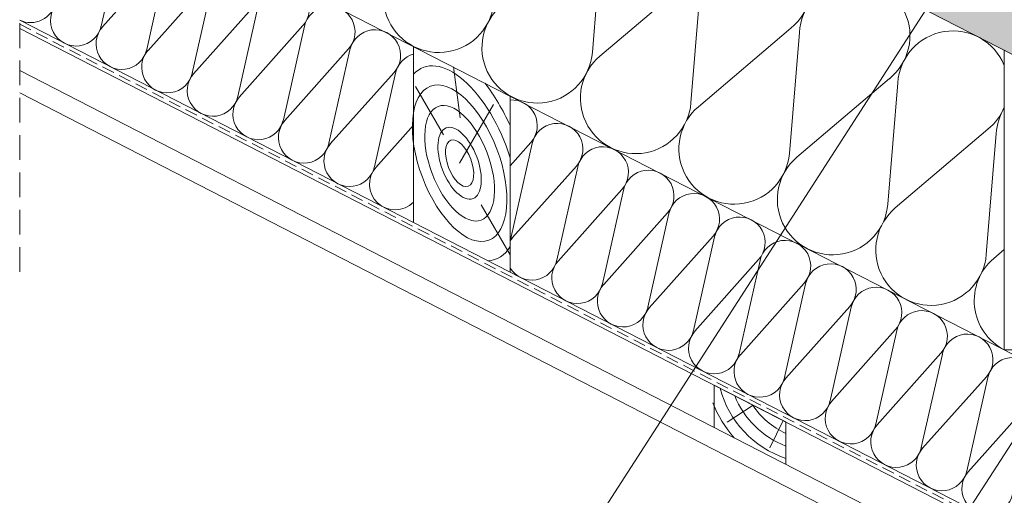
# Paper-space layout 'Elrendezés1' of a CAD drawing. Units: metres. Extents: x 6 to 283, y 7 to 197.
# Drawn here: x 72 to 135, y 70 to 101 of the extents above; entities that cross this region are included whole.
import ezdxf

# ---------------------------------------------------------------- set-up
doc = ezdxf.new("R2010")
doc.units = ezdxf.units.M
doc.header["$LTSCALE"] = 0.05
doc.linetypes.add('REJTETT2', pattern=[4.7625, 3.175, -1.5875])
doc.layers.get('0').update_dxf_attribs({"linetype": 'CONTINUOUS'})

psp = doc.layouts.new('Elrendezés1')

# ---------------------------------------------------------------- hatches: boundary and pattern name
at = {"linetype": 'Continuous', "lineweight": 9, "true_color": 0xe2d5bb}
h = psp.add_hatch(color=254, dxfattribs=at)
h.paths.add_polyline_path([(121.534, 108.329), (120.392, 106.106), (127.784, 102.308), (128.731, 102.924), (128.305, 102.04), (137.407, 97.365), (138.55, 99.588)])
h.paths.add_polyline_path([(128.731, 102.924), (127.784, 102.308), (128.063, 102.165)], flags=17)
h.paths.add_polyline_path([(128.731, 102.924), (128.063, 102.165), (128.305, 102.04)], flags=17)

# ---------------------------------------------------------------- linework, layer by layer
at = {"linetype": 'REJTETT2', "lineweight": 9, "ltscale": 10}
psp.add_line((71.716, 84.694), (71.716, 154.107), dxfattribs=at)
at = {"linetype": 'Continuous', "lineweight": 18}
for p, q in [((71.716, 131.11), (139.551, 96.263)), ((71.716, 111.998), (139.551, 77.151)), ((71.716, 100.756), (139.551, 65.909)), ((96.851, 87.844), (96.851, 99.087)), ((134.551, 98.832), (134.551, 79.72)), ((71.716, 97.536), (139.551, 62.689)), ((71.716, 96.131), (139.551, 61.284)), ((103.015, 84.678), (103.015, 95.92)), ((134.551, 79.72), (144.551, 79.72)), ((116.036, 74.769), (116.036, 77.467)), ((116.036, 77.467), (120.608, 75.118)), ((120.608, 75.118), (120.608, 72.42))]:
    psp.add_line(p, q, dxfattribs=at)
at = {"linetype": 'Continuous', "lineweight": 5}
for p, q in [((76.913, 100.371), (78.256, 106.341)), ((108.904, 106.434), (108.268, 98.711)), ((77, 100.326), (81.071, 104.895)), ((79.821, 98.877), (81.164, 104.847)), ((79.908, 98.832), (83.979, 103.401)), ((82.728, 97.383), (84.071, 103.353)), ((114.653, 103.48), (108.746, 98.465)), ((115.188, 103.206), (114.552, 95.483)), ((82.815, 97.338), (86.887, 101.907)), ((85.636, 95.889), (86.979, 101.86)), ((85.723, 95.845), (89.794, 100.414)), ((88.544, 94.395), (89.887, 100.366)), ((120.937, 100.253), (115.029, 95.238)), ((121.471, 99.978), (120.835, 92.255)), ((88.631, 94.351), (92.702, 98.92)), ((91.452, 92.902), (92.795, 98.872)), ((91.539, 92.857), (95.61, 97.426)), ((99.826, 94.53), (99.405, 97.775)), ((94.36, 91.408), (95.703, 97.378)), ((127.22, 97.025), (121.313, 92.01)), ((98.756, 93.442), (96.98, 96.518)), ((127.754, 96.75), (127.118, 89.027)), ((99.792, 91.628), (101.952, 95.37)), ((94.447, 91.363), (96.851, 94.062)), ((133.503, 93.797), (127.596, 88.782)), ((134.038, 93.523), (133.402, 85.8)), ((103.015, 91.465), (104.333, 92.945)), ((103.083, 86.927), (104.426, 92.897)), ((103.17, 86.882), (107.241, 91.451)), ((105.991, 85.433), (107.334, 91.403)), ((106.078, 85.388), (110.149, 89.957)), ((108.899, 83.939), (110.242, 89.91)), ((101.174, 88.969), (103.015, 85.781)), ((108.986, 83.894), (113.057, 88.464)), ((108.986, 83.894), (113.057, 88.464)), ((111.807, 82.445), (113.15, 88.416)), ((111.807, 82.445), (113.15, 88.416)), ((111.894, 82.401), (115.965, 86.97)), ((114.714, 80.952), (116.058, 86.922)), ((134.551, 86.125), (133.879, 85.554)), ((114.802, 80.907), (118.873, 85.476)), ((117.622, 79.458), (118.965, 85.428)), ((117.709, 79.413), (121.78, 83.982)), ((120.53, 77.964), (121.873, 83.935)), ((120.617, 77.919), (124.688, 82.488)), ((123.438, 76.47), (124.781, 82.441)), ((123.525, 76.426), (127.596, 80.995)), ((126.346, 74.977), (127.689, 80.947)), ((126.433, 74.932), (130.504, 79.501)), ((126.433, 74.932), (130.504, 79.501)), ((129.254, 73.483), (130.597, 79.453)), ((129.254, 73.483), (130.597, 79.453)), ((129.341, 73.438), (133.412, 78.007)), ((132.161, 71.989), (133.505, 77.96)), ((132.161, 71.989), (133.505, 77.96)), ((118.517, 76.193), (116.865, 75.105)), ((132.249, 71.944), (136.32, 76.513)), ((120.444, 75.203), (119.592, 73.465))]:
    psp.add_line(p, q, dxfattribs=at)
at = {"linetype": 'Continuous', "lineweight": 9}
for p, q in [((108.512, 68.804), (129.922, 102.004)), ((71.716, 100.234), (139.551, 65.387)), ((125.491, 59.001), (139.184, 80.234))]:
    psp.add_line(p, q, dxfattribs=at)
at = {"linetype": 'REJTETT2', "lineweight": 18, "ltscale": 5}
psp.add_line((71.716, 100.495), (139.551, 65.648), dxfattribs=at)
at = {"linetype": 'Continuous', "lineweight": 5}
for centre, radius, start, end in [((118.713, 102.997), 3.532, 309.01136, 176.60925), ((98.465, 102.228), 3.532, 130.32846, 355.29215), ((88.574, 101.501), 1.635, 318.29854, 167.32207), ((124.997, 99.769), 3.532, 309.01136, 176.60925), ((72.413, 102.236), 1.635, 244.76328, 347.77967), ((75.321, 100.742), 1.635, 137.84094, 347.77967), ((91.482, 100.007), 1.635, 318.29854, 167.32207), ((104.748, 99.001), 3.532, 130.32846, 355.29215), ((78.229, 99.248), 1.635, 137.84094, 347.77967), ((94.39, 98.513), 1.635, 318.29854, 167.32207), ((131.28, 96.541), 3.532, 22.16405, 176.60925), ((81.137, 97.754), 1.635, 137.84094, 347.77967), ((97.297, 97.02), 1.635, 105.84996, 167.32207), ((111.032, 95.773), 3.532, 130.32846, 355.29215), ((84.044, 96.261), 1.635, 137.84094, 347.77967), ((86.952, 94.767), 1.635, 137.84094, 347.77967), ((103.113, 94.032), 1.635, 318.29854, 93.445), ((117.315, 92.545), 3.532, 130.32846, 355.29215), ((131.28, 96.541), 3.532, 309.01136, 337.83595), ((137.564, 93.314), 3.532, 148.52737, 176.60925), ((89.86, 93.273), 1.635, 137.84094, 347.77967), ((106.021, 92.538), 1.635, 318.29854, 167.32207), ((92.768, 91.779), 1.635, 137.84094, 347.77967), ((108.929, 91.045), 1.635, 318.29854, 167.32207), ((123.598, 89.317), 3.532, 130.32846, 355.29215), ((95.676, 90.286), 1.635, 137.84094, 315.97462), ((111.837, 89.551), 1.635, 318.29854, 167.32207), ((114.744, 88.057), 1.635, 318.29854, 167.32207), ((114.744, 88.057), 1.635, 318.29854, 167.32207), ((129.882, 86.089), 3.532, 130.32846, 355.29215), ((117.652, 86.563), 1.635, 318.29854, 167.32207), ((101.491, 87.298), 1.635, 338.75837, 347.77967), ((104.399, 85.804), 1.635, 137.84094, 147.88), ((120.56, 85.07), 1.635, 318.29854, 167.32207), ((104.399, 85.804), 1.635, 212.12, 347.77967), ((136.165, 82.862), 3.532, 130.32846, 242.8103), ((107.307, 84.311), 1.635, 137.84094, 347.77967), ((123.468, 83.576), 1.635, 318.29854, 167.32207), ((110.215, 82.817), 1.635, 137.84094, 347.77967), ((110.215, 82.817), 1.635, 137.84094, 347.77967), ((126.376, 82.082), 1.635, 318.29854, 167.32207), ((113.123, 81.323), 1.635, 137.84094, 347.77967), ((129.284, 80.588), 1.635, 318.29854, 167.32207), ((116.031, 79.829), 1.635, 137.84094, 347.77967), ((132.191, 79.095), 1.635, 318.29854, 167.32207), ((118.938, 78.336), 1.635, 137.84094, 347.77967), ((135.099, 77.601), 1.635, 318.29854, 167.32207), ((121.846, 76.842), 1.635, 137.84094, 347.77967), ((122.631, 78.901), 6.43, 194.65396, 251.66325), ((122.631, 78.901), 5.688, 201.76323, 249.1659), ((122.631, 78.901), 7.153, 200.93906, 222.06572), ((122.631, 78.901), 4.943, 213.01756, 245.8414), ((124.754, 75.348), 1.635, 137.84094, 347.77967), ((127.662, 73.854), 1.635, 137.84094, 347.77967), ((127.662, 73.854), 1.635, 137.84094, 347.77967), ((130.57, 72.361), 1.635, 137.84094, 347.77967), ((133.478, 70.867), 1.635, 137.84094, 347.77967)]:
    psp.add_arc(centre, radius, start, end, dxfattribs=at)
for major_axis, start_param, end_param in [((-2.313, 6.116), 4.588123, 6.51926), ((-2.851, 7.541), 4.84993, 5.26176), ((-2.313, 6.116), 9.259924, 9.79317)]:
    psp.add_ellipse((99.792, 91.628), major_axis=major_axis, ratio=0.483849, start_param=start_param, end_param=end_param, dxfattribs=at)
for major_axis in [(-1.858, 4.915), (-1.371, 3.627), (-0.853, 2.255), (-0.554, 1.465)]:
    psp.add_ellipse((99.792, 91.628), major_axis=major_axis, ratio=0.483849, dxfattribs=at)

doc.saveas('drawing.dxf')
